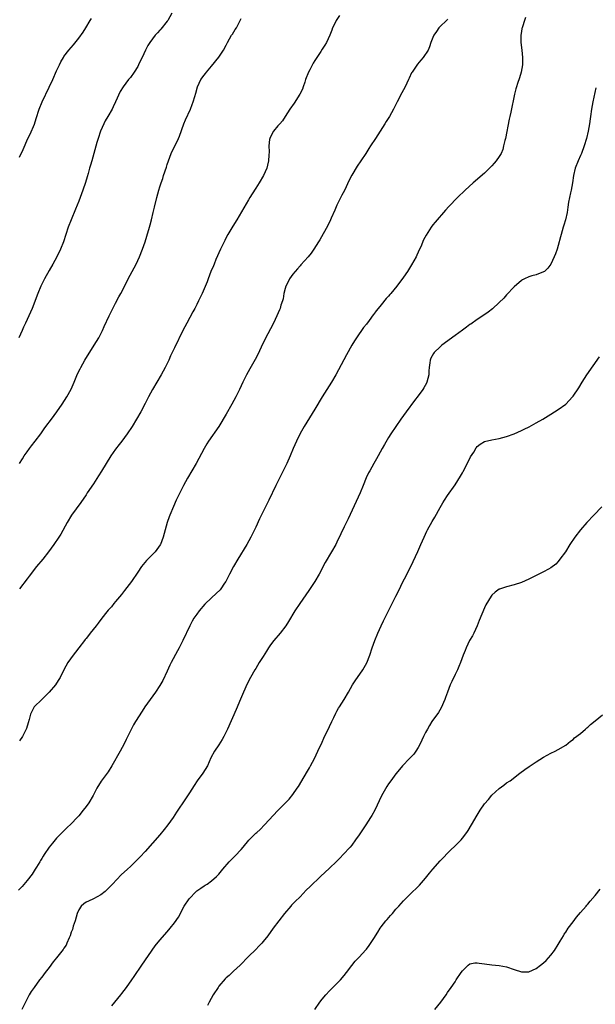
# Model space of a CAD drawing. Units: inches. Extents: x 2625000 to 2628000, y 1488000 to 1491000.
# Drawn here: x 2626609 to 2626765, y 1489050 to 1489317 of the extents above; entities that cross this region are included whole.
import ezdxf

# ---------------------------------------------------------------- set-up
doc = ezdxf.new("R2010")
doc.units = ezdxf.units.IN
doc.header["$MEASUREMENT"] = 0
doc.layers.add('LD26251488_10ft', color=61, linetype='Continuous')

msp = doc.modelspace()

# ---------------------------------------------------------------- linework, layer by layer
at = {"layer": 'LD26251488_10ft'}
for points, elevation in [([(2626650.29, 1489319), (2626649.13, 1489317), (2626649, 1489316.82), (2626647.3, 1489314.7), (2626647, 1489314.37), (2626646.34, 1489313.66), (2626645.76, 1489313), (2626645, 1489312.02), (2626644.24, 1489311), (2626643.78, 1489310.22), (2626643.1, 1489309), (2626642.2, 1489307), (2626641.79, 1489306.21), (2626641.25, 1489305), (2626641, 1489304.56), (2626640.03, 1489303), (2626639, 1489301.56), (2626638.54, 1489301), (2626637.05, 1489299), (2626636.24, 1489297.76), (2626635.02, 1489294.98), (2626634.37, 1489293.63), (2626634.04, 1489293), (2626632.88, 1489291), (2626632.21, 1489289.79), (2626631.81, 1489289), (2626630.95, 1489287), (2626630.27, 1489285), (2626629.94, 1489283.94), (2626629.08, 1489281), (2626628.53, 1489279), (2626628.22, 1489277.78), (2626627.97, 1489277), (2626627.56, 1489275.56), (2626627.33, 1489274.67), (2626626.88, 1489273.12), (2626626.14, 1489271), (2626625, 1489268.02), (2626624.13, 1489265.87), (2626622.92, 1489263), (2626622.18, 1489261), (2626621.53, 1489259), (2626620.85, 1489257), (2626620.03, 1489255), (2626619.08, 1489253), (2626618.01, 1489251), (2626617, 1489249.24), (2626615.75, 1489247), (2626615, 1489245.53), (2626614.75, 1489245), (2626613.9, 1489243), (2626612.35, 1489239), (2626611.52, 1489237), (2626610.62, 1489235), (2626610.08, 1489233.92), (2626609.69, 1489233), (2626608.74, 1489231)], 9760), ([(2626746.14, 1489317.86), (2626745.83, 1489317), (2626745.29, 1489315.3), (2626745.18, 1489315), (2626745.13, 1489314.87), (2626745, 1489314.02), (2626744.86, 1489313), (2626744.87, 1489311), (2626745.11, 1489309), (2626745.32, 1489307), (2626745.28, 1489305), (2626744.94, 1489303), (2626744.49, 1489301.51), (2626743.94, 1489299.94), (2626743.64, 1489299), (2626743.53, 1489298.47), (2626743.12, 1489297), (2626742.16, 1489292.16), (2626741.89, 1489291), (2626741.71, 1489290.29), (2626740.64, 1489285), (2626740.52, 1489284.52), (2626740.18, 1489283), (2626739.94, 1489282.06), (2626739.47, 1489281), (2626739, 1489280.17), (2626738.17, 1489279), (2626737.64, 1489278.36), (2626737, 1489277.63), (2626736.38, 1489277), (2626735, 1489275.68), (2626731.95, 1489273), (2626729.73, 1489271), (2626727.64, 1489269), (2626725.37, 1489266.63), (2626724.42, 1489265.58), (2626721.61, 1489262.39), (2626721, 1489261.62), (2626720.55, 1489261), (2626719.14, 1489258.86), (2626718.45, 1489257.55), (2626717.71, 1489255.71), (2626717.39, 1489255), (2626716.62, 1489253.38), (2626716.47, 1489253), (2626715.25, 1489250.75), (2626714.08, 1489249), (2626713, 1489247.42), (2626711.19, 1489245), (2626709.56, 1489243), (2626709.29, 1489242.71), (2626709, 1489242.34), (2626708.37, 1489241.63), (2626707, 1489239.95), (2626706.2, 1489239), (2626705.64, 1489238.36), (2626705, 1489237.46), (2626704.79, 1489237.21), (2626703.69, 1489235.69), (2626703, 1489234.76), (2626702.23, 1489233.77), (2626700.29, 1489231), (2626699.78, 1489230.22), (2626699.07, 1489229), (2626697.62, 1489226.38), (2626694.69, 1489221), (2626693.51, 1489219), (2626691, 1489215.02), (2626689, 1489211.64), (2626686.08, 1489207), (2626685, 1489205.06), (2626684.03, 1489203), (2626683.15, 1489201), (2626682.3, 1489199), (2626681.4, 1489197), (2626680.42, 1489195), (2626679.94, 1489194.06), (2626678.45, 1489191), (2626676.54, 1489187), (2626675, 1489183.92), (2626674.04, 1489181.96), (2626673, 1489179.69), (2626672.12, 1489177.88), (2626671.66, 1489177), (2626670.54, 1489175), (2626668.18, 1489171), (2626666.98, 1489169.02), (2626665.87, 1489167), (2626665.58, 1489166.42), (2626664.85, 1489165), (2626664.53, 1489164.53), (2626663.55, 1489163), (2626663.31, 1489162.69), (2626662.3, 1489161.7), (2626661, 1489160.57), (2626659.17, 1489158.83), (2626657.64, 1489157), (2626657, 1489156.13), (2626656.24, 1489155), (2626655.8, 1489154.2), (2626655.09, 1489153), (2626653.25, 1489149), (2626652.24, 1489147), (2626651.79, 1489146.21), (2626650.06, 1489143), (2626649.71, 1489142.29), (2626649, 1489140.71), (2626647.81, 1489138.19), (2626647, 1489136.77), (2626645.79, 1489135), (2626644.36, 1489133), (2626642.96, 1489131), (2626642.17, 1489129.83), (2626640.41, 1489127), (2626639.88, 1489126.12), (2626639, 1489124.5), (2626637.86, 1489122.14), (2626637.32, 1489121), (2626636.25, 1489119), (2626633.96, 1489115), (2626633, 1489113.37), (2626632.74, 1489113), (2626631.13, 1489110.87), (2626629.96, 1489109), (2626628.93, 1489107), (2626627.71, 1489105), (2626627, 1489104.04), (2626626.2, 1489103), (2626625, 1489101.51), (2626624.55, 1489101), (2626623, 1489099.35), (2626621.81, 1489098.19), (2626621, 1489097.44), (2626619, 1489095.38), (2626617.94, 1489094.06), (2626617.01, 1489093), (2626615.64, 1489091), (2626615.41, 1489090.59), (2626615, 1489089.93), (2626614.67, 1489089.33), (2626614.45, 1489089), (2626613.58, 1489087.58), (2626613.24, 1489087), (2626612.35, 1489085.65), (2626611, 1489083.92), (2626609.66, 1489082.34), (2626608.71, 1489081.29)], 9800), ([(2626695.68, 1489318.32), (2626694.77, 1489317), (2626694.6, 1489316.6), (2626693.82, 1489315), (2626693.58, 1489314.42), (2626693.1, 1489313), (2626692.15, 1489311), (2626691.71, 1489310.29), (2626691, 1489309.23), (2626690.62, 1489308.62), (2626689.33, 1489306.67), (2626689, 1489306.14), (2626688.54, 1489305.46), (2626687.63, 1489303.64), (2626687.3, 1489303), (2626686.52, 1489301), (2626686.26, 1489300.26), (2626685.86, 1489299), (2626685.63, 1489298.37), (2626684.98, 1489297.02), (2626683.38, 1489294.62), (2626682.19, 1489293), (2626680.96, 1489291), (2626680.2, 1489289.8), (2626679.51, 1489289), (2626679, 1489288.46), (2626677.82, 1489287), (2626677, 1489285.48), (2626676.79, 1489285), (2626676.74, 1489284.74), (2626676.54, 1489283), (2626676.6, 1489281.4), (2626676.5, 1489280.5), (2626676.44, 1489279), (2626676.16, 1489277.84), (2626675.97, 1489277), (2626675.1, 1489275), (2626673.94, 1489273), (2626673, 1489271.57), (2626672.01, 1489269.99), (2626671.35, 1489269), (2626671, 1489268.43), (2626667.83, 1489263), (2626666.75, 1489261.25), (2626665.43, 1489259), (2626665, 1489258.23), (2626664.58, 1489257.42), (2626663.44, 1489255), (2626662.21, 1489252.21), (2626661.69, 1489251), (2626661.5, 1489250.5), (2626660.84, 1489249), (2626660.05, 1489247), (2626659.78, 1489246.22), (2626658.44, 1489243), (2626657.5, 1489241), (2626657, 1489240.05), (2626656.49, 1489239), (2626655.98, 1489238.02), (2626654.29, 1489235), (2626653.26, 1489233), (2626651, 1489228.29), (2626649.89, 1489226.11), (2626649.41, 1489225), (2626648.45, 1489223), (2626647.37, 1489221), (2626645, 1489216.97), (2626643.92, 1489215), (2626643, 1489213.24), (2626641.81, 1489211), (2626640.69, 1489209), (2626639.47, 1489207), (2626638.11, 1489205), (2626636.65, 1489203), (2626635.93, 1489202.07), (2626635, 1489200.84), (2626633.68, 1489199), (2626632.41, 1489197), (2626631.16, 1489194.84), (2626630.4, 1489193.6), (2626629, 1489191.45), (2626627.33, 1489189), (2626627, 1489188.47), (2626625.61, 1489186.39), (2626623.05, 1489183), (2626621.87, 1489181), (2626620.15, 1489177.85), (2626619.6, 1489177), (2626618.28, 1489175), (2626616.83, 1489173), (2626615.26, 1489171), (2626613.61, 1489169), (2626611.55, 1489166.45), (2626611, 1489165.74), (2626609, 1489163)], 9780), ([(2626609, 1489279.93), (2626609.92, 1489282.08), (2626611.26, 1489285), (2626611.82, 1489286.18), (2626613, 1489288.95), (2626613.52, 1489290.48), (2626614.27, 1489293), (2626615.06, 1489295), (2626617.04, 1489298.96), (2626617.98, 1489301), (2626619, 1489303.36), (2626619.77, 1489305), (2626620.18, 1489305.82), (2626620.86, 1489307), (2626621, 1489307.22), (2626622.34, 1489309), (2626623.55, 1489310.45), (2626625, 1489312.24), (2626626.17, 1489313.83), (2626626.94, 1489315), (2626628.15, 1489317), (2626628.45, 1489317.55)], 9750), ([(2626609, 1489197), (2626609.75, 1489198.25), (2626610.21, 1489199), (2626611, 1489200.13), (2626611.63, 1489201), (2626612.22, 1489201.78), (2626613.21, 1489203), (2626614.71, 1489205), (2626615.66, 1489206.34), (2626616.11, 1489207), (2626617.59, 1489209), (2626619.07, 1489210.93), (2626620.51, 1489213), (2626621.77, 1489215), (2626622.92, 1489217.08), (2626623.78, 1489219), (2626624.72, 1489221.28), (2626625.37, 1489222.63), (2626625.56, 1489223), (2626626.71, 1489225), (2626629.24, 1489229), (2626630.44, 1489231), (2626631.46, 1489233), (2626631.92, 1489234.08), (2626633.26, 1489237), (2626634.26, 1489239), (2626635, 1489240.37), (2626635.9, 1489242.1), (2626636.38, 1489243), (2626637.86, 1489245.86), (2626638.43, 1489247), (2626640.59, 1489251), (2626641.5, 1489253), (2626642.29, 1489255), (2626642.99, 1489257.01), (2626643.47, 1489258.53), (2626644.17, 1489261), (2626644.34, 1489261.66), (2626644.72, 1489263), (2626645.23, 1489265), (2626645.57, 1489266.43), (2626646.2, 1489269), (2626646.72, 1489271), (2626647, 1489271.96), (2626647.33, 1489273), (2626647.77, 1489274.23), (2626648.03, 1489275), (2626648.77, 1489277.23), (2626649, 1489277.99), (2626649.34, 1489279), (2626650.11, 1489281), (2626652.03, 1489285), (2626652.31, 1489285.69), (2626653.48, 1489289), (2626653.91, 1489290.09), (2626655.29, 1489293), (2626655.78, 1489294.22), (2626656.06, 1489295), (2626656.44, 1489296.44), (2626656.71, 1489297.29), (2626657.18, 1489299), (2626658.14, 1489301), (2626659, 1489302.22), (2626659.36, 1489302.64), (2626659.62, 1489303), (2626661, 1489304.59), (2626663, 1489307.07), (2626664.27, 1489309), (2626665, 1489310.3), (2626665.36, 1489311), (2626666.46, 1489313), (2626666.66, 1489313.34), (2626667.44, 1489314.56), (2626667.76, 1489315), (2626668.8, 1489317), (2626669, 1489317.55)], 9770), ([(2626725, 1489317.38), (2626724.84, 1489317.16), (2626724.7, 1489317), (2626723, 1489315.39), (2626722.63, 1489315), (2626721.94, 1489314.06), (2626721.24, 1489313), (2626721, 1489312.44), (2626720.47, 1489311), (2626720.1, 1489309.9), (2626719.69, 1489309), (2626718.38, 1489307), (2626717.73, 1489306.27), (2626716.81, 1489305.19), (2626716.11, 1489304.11), (2626715.36, 1489303), (2626715.22, 1489302.78), (2626714.58, 1489301.42), (2626714.42, 1489301), (2626713.5, 1489299), (2626712.61, 1489297.39), (2626711.32, 1489295), (2626710.33, 1489293), (2626709.21, 1489291), (2626708.37, 1489289.63), (2626707.95, 1489289), (2626705.44, 1489285), (2626704.12, 1489283), (2626703.66, 1489282.34), (2626702.84, 1489281), (2626701.51, 1489279), (2626700.48, 1489277.52), (2626699, 1489275.13), (2626698.29, 1489273.71), (2626697.02, 1489270.98), (2626696.36, 1489269.64), (2626694.99, 1489267), (2626694.4, 1489265.6), (2626693.46, 1489263.46), (2626693.27, 1489263), (2626692.52, 1489261.48), (2626690.39, 1489257.61), (2626690.02, 1489257), (2626688.76, 1489255), (2626688.01, 1489253.99), (2626687.21, 1489253), (2626685.23, 1489250.77), (2626685, 1489250.54), (2626684.3, 1489249.7), (2626683.66, 1489249), (2626683, 1489248.22), (2626682.17, 1489247), (2626681.77, 1489246.23), (2626681.17, 1489245), (2626681, 1489244.41), (2626680.63, 1489243), (2626680.39, 1489241.61), (2626680.21, 1489241), (2626679.82, 1489239.82), (2626679.61, 1489239), (2626679.44, 1489238.56), (2626678.75, 1489237), (2626677.76, 1489235), (2626675.47, 1489230.53), (2626674.49, 1489228.49), (2626673.54, 1489226.46), (2626672.85, 1489225.15), (2626671.36, 1489222.64), (2626670.45, 1489221), (2626669.47, 1489219), (2626668.57, 1489217), (2626667.61, 1489215), (2626666.55, 1489213), (2626665, 1489210.36), (2626662.95, 1489207), (2626660.21, 1489203), (2626659.75, 1489202.25), (2626659.01, 1489201), (2626656.83, 1489197), (2626654.5, 1489193), (2626653.42, 1489191), (2626652.4, 1489189), (2626651.43, 1489187), (2626650.67, 1489185.33), (2626649.72, 1489183), (2626649.53, 1489182.47), (2626649.02, 1489181), (2626648.44, 1489179), (2626647.92, 1489177), (2626647.17, 1489175), (2626647.11, 1489174.89), (2626645.71, 1489173), (2626643.36, 1489170.64), (2626642.45, 1489169.55), (2626642.04, 1489169), (2626641, 1489167.53), (2626639.27, 1489165), (2626637.45, 1489162.55), (2626636.57, 1489161.43), (2626635, 1489159.52), (2626634.56, 1489159), (2626633.86, 1489158.14), (2626633, 1489157.18), (2626632.29, 1489156.29), (2626631, 1489154.66), (2626630.3, 1489153.7), (2626629.72, 1489153), (2626628.13, 1489151), (2626627.66, 1489150.34), (2626627, 1489149.56), (2626626.76, 1489149.24), (2626626.56, 1489149), (2626625.01, 1489147), (2626624.17, 1489145.83), (2626623.5, 1489145), (2626622.09, 1489143), (2626620.97, 1489141.03), (2626619.96, 1489139), (2626619.61, 1489138.39), (2626619, 1489137.43), (2626618.71, 1489137), (2626617.03, 1489134.97), (2626616.03, 1489133.97), (2626614.98, 1489133), (2626612.97, 1489131), (2626612.29, 1489129.71), (2626611.95, 1489129), (2626611.55, 1489127.55), (2626611.34, 1489126.66), (2626610.83, 1489125.17), (2626610.77, 1489125), (2626609.79, 1489123), (2626609, 1489121.77)], 9790), ([(2626765.21, 1489298.79), (2626764.4, 1489295), (2626764.02, 1489293), (2626763.71, 1489291), (2626763.64, 1489290.36), (2626763.44, 1489289), (2626763.1, 1489287), (2626762.62, 1489285), (2626762.03, 1489283), (2626761.26, 1489281), (2626761, 1489280.46), (2626760.36, 1489279), (2626759.58, 1489277), (2626759.12, 1489275), (2626758.85, 1489273), (2626758.49, 1489271), (2626758.32, 1489270.32), (2626757.8, 1489267.8), (2626757.62, 1489266.38), (2626757.38, 1489265), (2626756.93, 1489263), (2626756.49, 1489261.51), (2626756.31, 1489261), (2626755.73, 1489259), (2626755.6, 1489258.4), (2626755, 1489256), (2626754.65, 1489255), (2626754.27, 1489253.73), (2626753.88, 1489253), (2626753.01, 1489251), (2626752.14, 1489249.86), (2626751.23, 1489249), (2626751, 1489248.86), (2626749, 1489248.11), (2626747.79, 1489247.79), (2626747, 1489247.56), (2626745.87, 1489247), (2626745.27, 1489246.73), (2626745, 1489246.59), (2626743, 1489244.87), (2626741, 1489242.67), (2626740.22, 1489241.78), (2626739, 1489240.56), (2626737.12, 1489238.88), (2626736.01, 1489237.99), (2626734.57, 1489237), (2626733, 1489235.98), (2626731.25, 1489234.75), (2626731, 1489234.61), (2626730.1, 1489233.9), (2626729, 1489233.12), (2626727, 1489231.61), (2626723.44, 1489229), (2626723, 1489228.6), (2626721.34, 1489227), (2626721.2, 1489226.8), (2626720.47, 1489225.53), (2626720.27, 1489225), (2626720.21, 1489224.21), (2626719.99, 1489223), (2626719.92, 1489222.08), (2626719.88, 1489221), (2626719.38, 1489219), (2626719.25, 1489218.75), (2626718.54, 1489217.46), (2626718.25, 1489217), (2626717, 1489215.29), (2626716, 1489214), (2626713.74, 1489211), (2626712.31, 1489209), (2626709.62, 1489205), (2626709, 1489204.01), (2626707.86, 1489202.14), (2626707.3, 1489201), (2626706.2, 1489199), (2626705.76, 1489198.24), (2626704.99, 1489197), (2626703.87, 1489195), (2626703.58, 1489194.42), (2626702.96, 1489193.04), (2626702.14, 1489191), (2626701.31, 1489189), (2626698.03, 1489181.97), (2626697, 1489179.83), (2626696.07, 1489177.93), (2626695, 1489175.67), (2626694.66, 1489175), (2626693.56, 1489173), (2626691.85, 1489170.15), (2626690.17, 1489167), (2626689, 1489165), (2626687.42, 1489162.58), (2626684.93, 1489159), (2626683.59, 1489157), (2626681.87, 1489154.13), (2626681.15, 1489153), (2626679.61, 1489151), (2626677.9, 1489149), (2626677, 1489147.79), (2626676.44, 1489147), (2626675.87, 1489146.13), (2626675, 1489144.7), (2626673.93, 1489143), (2626673, 1489141.42), (2626672.73, 1489141), (2626671.58, 1489139), (2626670.71, 1489137.29), (2626669.67, 1489135), (2626668.87, 1489133.13), (2626667.69, 1489130.31), (2626665.36, 1489125), (2626665, 1489124.23), (2626664.38, 1489123), (2626663.88, 1489122.12), (2626663, 1489120.76), (2626661.79, 1489119), (2626660.82, 1489117.18), (2626659.87, 1489115), (2626658.65, 1489113), (2626657.08, 1489110.92), (2626656.27, 1489109.73), (2626655, 1489107.69), (2626653.92, 1489106.08), (2626651.54, 1489102.46), (2626650.6, 1489101), (2626649.19, 1489099), (2626648.21, 1489097.79), (2626647, 1489096.34), (2626643, 1489091.77), (2626641.65, 1489090.34), (2626640.33, 1489089), (2626639, 1489087.77), (2626638.19, 1489087), (2626636.51, 1489085.49), (2626634.18, 1489083), (2626633.62, 1489082.38), (2626632.61, 1489081.38), (2626632.15, 1489081), (2626631, 1489080.09), (2626629, 1489079.02), (2626627.63, 1489078.37), (2626627, 1489078.04), (2626626.37, 1489077.63), (2626625.66, 1489077), (2626625, 1489076.02), (2626624.58, 1489075), (2626624.01, 1489073), (2626623.54, 1489071.54), (2626623.31, 1489070.69), (2626623, 1489069.95), (2626622.68, 1489069), (2626622.38, 1489068.38), (2626621.83, 1489067), (2626621.58, 1489066.42), (2626621, 1489065.61), (2626620.77, 1489065.23), (2626619.03, 1489063), (2626618.12, 1489061.88), (2626617, 1489060.39), (2626615.92, 1489059), (2626615, 1489057.77), (2626614.38, 1489057), (2626612.89, 1489055), (2626612.13, 1489053.87), (2626611.58, 1489053), (2626610.54, 1489051), (2626609.58, 1489049)], 9810), ([(2626633.99, 1489050.01), (2626636.44, 1489053), (2626636.67, 1489053.33), (2626637.97, 1489055), (2626639.38, 1489057), (2626640.02, 1489057.98), (2626642.1, 1489061), (2626645.76, 1489066.24), (2626647, 1489067.79), (2626649, 1489070.04), (2626649.82, 1489071), (2626651, 1489072.5), (2626652.01, 1489073.99), (2626652.56, 1489075), (2626653, 1489075.78), (2626653.63, 1489077), (2626654.9, 1489079), (2626656.88, 1489081), (2626657, 1489081.11), (2626658.13, 1489081.87), (2626659, 1489082.52), (2626659.31, 1489082.69), (2626659.78, 1489083), (2626661, 1489083.9), (2626662.35, 1489085), (2626663, 1489085.69), (2626664.08, 1489087), (2626665.81, 1489089), (2626666.39, 1489089.61), (2626667, 1489090.19), (2626667.39, 1489090.61), (2626669, 1489092.33), (2626669.6, 1489093), (2626671.13, 1489094.87), (2626673, 1489096.76), (2626673.29, 1489097), (2626674.19, 1489097.81), (2626675.37, 1489099), (2626679, 1489102.89), (2626681, 1489104.91), (2626682.02, 1489105.98), (2626683, 1489107.23), (2626684.24, 1489109), (2626684.54, 1489109.46), (2626686.09, 1489112.09), (2626687, 1489113.6), (2626687.54, 1489114.46), (2626687.85, 1489115), (2626688.91, 1489117), (2626689.83, 1489119), (2626691, 1489121.45), (2626691.48, 1489122.52), (2626693, 1489125.68), (2626693.58, 1489127), (2626694.14, 1489128.14), (2626694.68, 1489129.32), (2626695, 1489129.87), (2626695.39, 1489130.61), (2626695.67, 1489131), (2626696.95, 1489133), (2626698.09, 1489135), (2626699.19, 1489137), (2626699.9, 1489138.1), (2626702.04, 1489141), (2626703.1, 1489142.9), (2626703.87, 1489145), (2626704.53, 1489147), (2626705.27, 1489149), (2626706.12, 1489151), (2626707.02, 1489153), (2626707.66, 1489154.34), (2626707.94, 1489155), (2626708.84, 1489156.84), (2626709.96, 1489159), (2626710.99, 1489161.01), (2626711.65, 1489162.35), (2626712.95, 1489165.05), (2626713.63, 1489166.37), (2626715.62, 1489170.38), (2626716.89, 1489173.11), (2626717.73, 1489175), (2626718.61, 1489177), (2626719, 1489177.83), (2626719.4, 1489178.6), (2626719.58, 1489179), (2626720.8, 1489181.2), (2626721.55, 1489182.45), (2626723, 1489185.02), (2626723.73, 1489186.27), (2626724.18, 1489187), (2626725, 1489188.33), (2626727, 1489191.22), (2626728.49, 1489193.51), (2626729, 1489194.4), (2626729.21, 1489194.79), (2626731, 1489198.34), (2626731.24, 1489198.76), (2626732.06, 1489200.06), (2626732.77, 1489201.23), (2626733, 1489201.53), (2626733.82, 1489202.18), (2626735, 1489202.9), (2626737, 1489203.36), (2626739, 1489203.72), (2626741, 1489204.27), (2626743, 1489205.01), (2626745, 1489205.88), (2626745.76, 1489206.24), (2626747.08, 1489206.92), (2626749, 1489207.94), (2626750.84, 1489209), (2626753, 1489210.3), (2626755, 1489211.58), (2626757, 1489213.08), (2626758.85, 1489215), (2626759, 1489215.19), (2626760.52, 1489217.48), (2626761.45, 1489219), (2626762.76, 1489221), (2626766.12, 1489225.88)], 9820), ([(2626766.81, 1489185.19), (2626764.63, 1489183), (2626762.74, 1489181), (2626761.02, 1489179), (2626759.47, 1489177), (2626758.13, 1489175), (2626756.95, 1489173.05), (2626755.44, 1489171), (2626755, 1489170.43), (2626754.3, 1489169.7), (2626753, 1489168.65), (2626752.31, 1489168.31), (2626751, 1489167.57), (2626749, 1489166.63), (2626747.92, 1489166.08), (2626747, 1489165.63), (2626745, 1489164.74), (2626743, 1489164.05), (2626741, 1489163.54), (2626739.08, 1489162.92), (2626739, 1489162.88), (2626737.9, 1489162.1), (2626737, 1489161.29), (2626736.81, 1489161), (2626735.38, 1489158.62), (2626735, 1489157.87), (2626733.59, 1489154.41), (2626733, 1489153), (2626732.06, 1489151), (2626731.7, 1489150.3), (2626730.97, 1489149), (2626730.02, 1489147), (2626729.74, 1489146.26), (2626729.23, 1489145), (2626728.5, 1489143), (2626728.07, 1489141.93), (2626727.63, 1489141), (2626727, 1489139.75), (2626726.11, 1489137.89), (2626725.72, 1489137), (2626724.93, 1489135), (2626724.44, 1489133.56), (2626724.23, 1489133), (2626723.25, 1489130.75), (2626722.51, 1489129.49), (2626720.76, 1489127), (2626720.07, 1489125.93), (2626719.51, 1489125), (2626719, 1489124.06), (2626718.47, 1489123), (2626717.54, 1489121), (2626717, 1489120.01), (2626716.39, 1489119), (2626715.81, 1489118.19), (2626714.85, 1489117.15), (2626714.68, 1489117), (2626712.73, 1489115), (2626711.94, 1489114.06), (2626711, 1489112.9), (2626709.6, 1489111), (2626709, 1489110.14), (2626708.56, 1489109.44), (2626707.12, 1489106.88), (2626705.23, 1489103), (2626704.43, 1489101.57), (2626704.13, 1489101), (2626702.82, 1489099), (2626702.07, 1489097.93), (2626701, 1489096.32), (2626700.07, 1489095), (2626699, 1489093.57), (2626698.54, 1489093), (2626696.73, 1489091), (2626695.89, 1489090.11), (2626694.9, 1489089.1), (2626693, 1489087.27), (2626690.55, 1489085), (2626687.7, 1489082.3), (2626686.69, 1489081.31), (2626685, 1489079.57), (2626683.71, 1489078.29), (2626682.72, 1489077.28), (2626682.46, 1489077), (2626680.76, 1489075), (2626679.24, 1489073), (2626677.75, 1489071), (2626676.23, 1489069), (2626675, 1489067.45), (2626674.62, 1489067), (2626673.86, 1489066.14), (2626673, 1489065.24), (2626671, 1489063.33), (2626668.74, 1489061), (2626667, 1489059.34), (2626665.77, 1489058.23), (2626665, 1489057.56), (2626664.72, 1489057.28), (2626663, 1489055.32), (2626662.76, 1489055), (2626661.47, 1489053), (2626660.37, 1489051), (2626659.9, 1489050.1)], 9830), ([(2626688.99, 1489049), (2626690.34, 1489051), (2626691, 1489051.81), (2626692.01, 1489053), (2626693, 1489054.05), (2626695.94, 1489057), (2626697, 1489058.24), (2626697.61, 1489059), (2626699, 1489060.94), (2626699.92, 1489062.08), (2626701, 1489063.19), (2626702.84, 1489065.16), (2626703, 1489065.36), (2626703.7, 1489066.3), (2626705, 1489068.24), (2626706.05, 1489069.95), (2626706.73, 1489071), (2626707, 1489071.37), (2626708.25, 1489073), (2626708.58, 1489073.42), (2626709.53, 1489074.47), (2626710.04, 1489075), (2626711, 1489076.16), (2626711.8, 1489077), (2626713, 1489078.41), (2626713.54, 1489079), (2626715, 1489080.39), (2626715.61, 1489081), (2626716.34, 1489081.66), (2626717.33, 1489082.67), (2626719, 1489084.62), (2626720.08, 1489085.92), (2626720.95, 1489087), (2626723, 1489089.31), (2626723.84, 1489090.16), (2626725, 1489091.39), (2626727.84, 1489094.16), (2626728.63, 1489095), (2626729, 1489095.43), (2626730.21, 1489097), (2626730.53, 1489097.47), (2626731.48, 1489099), (2626733, 1489101.67), (2626733.85, 1489103), (2626735, 1489104.72), (2626736.07, 1489105.93), (2626737, 1489107.05), (2626739, 1489108.89), (2626740.25, 1489109.75), (2626741, 1489110.39), (2626741.92, 1489111), (2626744.59, 1489113), (2626745.93, 1489114.07), (2626747.11, 1489114.89), (2626749, 1489116.15), (2626751, 1489117.41), (2626753, 1489118.47), (2626754.12, 1489119), (2626755, 1489119.45), (2626757, 1489120.66), (2626758.33, 1489121.67), (2626759, 1489122.15), (2626759.43, 1489122.57), (2626761, 1489123.82), (2626762.33, 1489125), (2626762.7, 1489125.3), (2626763, 1489125.53), (2626763.76, 1489126.24), (2626765, 1489127.2), (2626767, 1489128.82)], 9840), ([(2626721.54, 1489049), (2626723.14, 1489051), (2626724.62, 1489053), (2626725, 1489053.58), (2626725.99, 1489055), (2626727, 1489056.51), (2626727.35, 1489057), (2626728.68, 1489059), (2626729, 1489059.51), (2626730.55, 1489061), (2626731, 1489061.41), (2626732.35, 1489061.65), (2626733, 1489061.68), (2626733.53, 1489061.53), (2626735, 1489061.33), (2626737, 1489061.12), (2626739, 1489060.96), (2626741, 1489060.56), (2626743, 1489059.85), (2626745, 1489059.22), (2626747, 1489059.22), (2626749, 1489060.09), (2626750.2, 1489061), (2626751, 1489061.67), (2626751.69, 1489062.31), (2626752.35, 1489063), (2626753, 1489063.74), (2626753.93, 1489065), (2626755, 1489066.65), (2626755.51, 1489067.51), (2626756.36, 1489069), (2626756.58, 1489069.42), (2626757, 1489069.99), (2626757.67, 1489071), (2626759, 1489072.77), (2626759.94, 1489074.06), (2626761, 1489075.25), (2626762.51, 1489077), (2626762.73, 1489077.27), (2626763, 1489077.55), (2626763.64, 1489078.36), (2626765, 1489079.93), (2626766.37, 1489081.63)], 9850)]:
    msp.add_lwpolyline(points, dxfattribs=dict(at, elevation=elevation))

doc.saveas('drawing.dxf')
